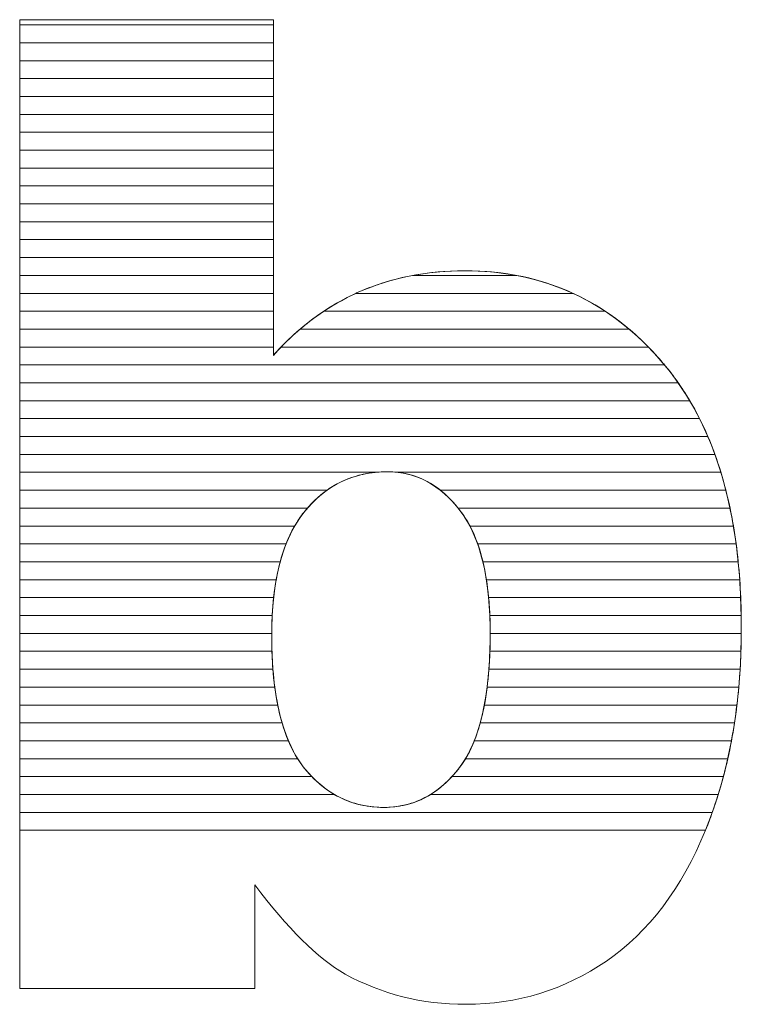
# Model space of a CAD drawing. Units: millimetres. Extents: x 2219 to 5410, y 796 to 8708.
# Drawn here: x 4168 to 4211, y 6229 to 6287 of the extents above; entities that cross this region are included whole.
import ezdxf

# ---------------------------------------------------------------- set-up
doc = ezdxf.new("R2010")
doc.units = ezdxf.units.MM
doc.layers.add('ABAVA - Шлюзы', color=7, linetype='Continuous')

# ---------------------------------------------------------------- blocks, each defined once
blk = doc.blocks.new('Sirio - side')
at = {"layer": 'ABAVA - Шлюзы', "color": 253, "lineweight": 0}
for points, knots in [([(20573.451, -27028.452), (20573.451, -27028.452), (20588.516, -27028.452), (20588.516, -27028.452), (20588.516, -27028.452), (20588.516, -27028.452), (20588.516, -27048.393), (20588.516, -27048.393), (20588.516, -27048.393), (20590.005, -27046.718), (20591.707, -27045.472), (20593.596, -27044.628), (20593.596, -27044.628), (20595.486, -27043.797), (20597.588, -27043.368), (20599.891, -27043.368), (20599.891, -27043.368), (20604.621, -27043.368), (20608.55, -27045.204), (20611.653, -27048.849), (20611.653, -27048.849), (20614.756, -27052.508), (20616.307, -27057.748), (20616.307, -27064.569), (20616.307, -27064.569), (20616.307, -27069.125), (20615.595, -27073.146), (20614.18, -27076.603), (20614.18, -27076.603), (20612.767, -27080.074), (20610.802, -27082.661), (20608.3, -27084.376), (20608.3, -27084.376), (20605.796, -27086.091), (20603.019, -27086.949), (20599.953, -27086.949), (20599.953, -27086.949), (20597.338, -27086.949), (20594.948, -27086.346), (20592.771, -27085.153), (20592.771, -27085.153), (20591.131, -27084.202), (20589.355, -27082.433), (20587.415, -27079.846), (20587.415, -27079.846), (20587.415, -27079.846), (20587.415, -27086.011), (20587.415, -27086.011), (20587.415, -27086.011), (20587.415, -27086.011), (20573.451, -27086.011), (20573.451, -27086.011), (20573.451, -27086.011), (20573.451, -27086.011), (20573.451, -27028.452), (20573.451, -27028.452)], [0, 0, 0, 0, 0.071429, 0.071429, 0.071429, 0.071429, 0.142857, 0.142857, 0.142857, 0.142857, 0.214286, 0.214286, 0.214286, 0.214286, 0.285714, 0.285714, 0.285714, 0.285714, 0.357143, 0.357143, 0.357143, 0.357143, 0.428571, 0.428571, 0.428571, 0.428571, 0.5, 0.5, 0.5, 0.5, 0.571429, 0.571429, 0.571429, 0.571429, 0.642857, 0.642857, 0.642857, 0.642857, 0.714286, 0.714286, 0.714286, 0.714286, 0.785714, 0.785714, 0.785714, 0.785714, 0.857143, 0.857143, 0.857143, 0.857143, 0.928571, 0.928571, 0.928571, 0.928571, 1, 1, 1, 1]), ([(20588.416, -27065.051), (20588.416, -27068.629), (20589.042, -27071.229), (20590.293, -27072.837), (20590.293, -27072.837), (20591.557, -27074.446), (20593.146, -27075.25), (20595.086, -27075.25), (20595.086, -27075.25), (20596.863, -27075.25), (20598.364, -27074.459), (20599.578, -27072.878), (20599.578, -27072.878), (20600.779, -27071.296), (20601.392, -27068.629), (20601.392, -27064.89), (20601.392, -27064.89), (20601.392, -27061.594), (20600.792, -27059.168), (20599.615, -27057.627), (20599.615, -27057.627), (20598.427, -27056.086), (20596.988, -27055.309), (20595.299, -27055.309), (20595.299, -27055.309), (20593.272, -27055.309), (20591.62, -27056.113), (20590.33, -27057.721), (20590.33, -27057.721), (20589.054, -27059.329), (20588.416, -27061.768), (20588.416, -27065.051)], [0, 0, 0, 0, 0.125, 0.125, 0.125, 0.125, 0.25, 0.25, 0.25, 0.25, 0.375, 0.375, 0.375, 0.375, 0.5, 0.5, 0.5, 0.5, 0.625, 0.625, 0.625, 0.625, 0.75, 0.75, 0.75, 0.75, 0.875, 0.875, 0.875, 0.875, 1, 1, 1, 1])]:
    blk.add_open_spline(points, degree=3, knots=knots, dxfattribs=at)
at = {"layer": 'ABAVA - Шлюзы', "color": 7, "lineweight": 0}
for points in [[(20588.516, -27029.824), (20588.516, -27029.824), (20573.451, -27029.824), (20573.451, -27029.824), (20573.451, -27029.824), (20573.451, -27029.824), (20573.451, -27028.452), (20573.451, -27028.452), (20573.451, -27028.452), (20573.451, -27028.452), (20588.516, -27028.452), (20588.516, -27028.452), (20588.516, -27028.452), (20588.516, -27028.452), (20588.516, -27029.824), (20588.516, -27029.824)], [(20588.516, -27028.76), (20588.516, -27028.76), (20573.451, -27028.76), (20573.451, -27028.76), (20573.451, -27028.76), (20573.451, -27028.76), (20573.451, -27028.452), (20573.451, -27028.452), (20573.451, -27028.452), (20573.451, -27028.452), (20588.516, -27028.452), (20588.516, -27028.452), (20588.516, -27028.452), (20588.516, -27028.452), (20588.516, -27028.76), (20588.516, -27028.76)], [(20588.516, -27030.887), (20588.516, -27030.887), (20573.451, -27030.887), (20573.451, -27030.887), (20573.451, -27030.887), (20573.451, -27030.887), (20573.451, -27028.76), (20573.451, -27028.76), (20573.451, -27028.76), (20573.451, -27028.76), (20588.516, -27028.76), (20588.516, -27028.76), (20588.516, -27028.76), (20588.516, -27028.76), (20588.516, -27030.887), (20588.516, -27030.887)], [(20588.516, -27031.95), (20588.516, -27031.95), (20573.451, -27031.95), (20573.451, -27031.95), (20573.451, -27031.95), (20573.451, -27031.95), (20573.451, -27029.824), (20573.451, -27029.824), (20573.451, -27029.824), (20573.451, -27029.824), (20588.516, -27029.824), (20588.516, -27029.824), (20588.516, -27029.824), (20588.516, -27029.824), (20588.516, -27031.95), (20588.516, -27031.95)]]:
    blk.add_open_spline(points, degree=3, knots=[0, 0, 0, 0, 0.25, 0.25, 0.25, 0.25, 0.5, 0.5, 0.5, 0.5, 0.75, 0.75, 0.75, 0.75, 1, 1, 1, 1], dxfattribs=at)
at = {"layer": 'ABAVA - Шлюзы', "color": 254, "lineweight": 0}
for points in [[(20588.516, -27033.014), (20588.516, -27033.014), (20573.451, -27033.014), (20573.451, -27033.014), (20573.451, -27033.014), (20573.451, -27033.014), (20573.451, -27030.887), (20573.451, -27030.887), (20573.451, -27030.887), (20573.451, -27030.887), (20588.516, -27030.887), (20588.516, -27030.887), (20588.516, -27030.887), (20588.516, -27030.887), (20588.516, -27033.014), (20588.516, -27033.014)], [(20588.516, -27034.077), (20588.516, -27034.077), (20573.451, -27034.077), (20573.451, -27034.077), (20573.451, -27034.077), (20573.451, -27034.077), (20573.451, -27031.95), (20573.451, -27031.95), (20573.451, -27031.95), (20573.451, -27031.95), (20588.516, -27031.95), (20588.516, -27031.95), (20588.516, -27031.95), (20588.516, -27031.95), (20588.516, -27034.077), (20588.516, -27034.077)], [(20588.516, -27035.14), (20588.516, -27035.14), (20573.451, -27035.14), (20573.451, -27035.14), (20573.451, -27035.14), (20573.451, -27035.14), (20573.451, -27033.014), (20573.451, -27033.014), (20573.451, -27033.014), (20573.451, -27033.014), (20588.516, -27033.014), (20588.516, -27033.014), (20588.516, -27033.014), (20588.516, -27033.014), (20588.516, -27035.14), (20588.516, -27035.14)]]:
    blk.add_open_spline(points, degree=3, knots=[0, 0, 0, 0, 0.25, 0.25, 0.25, 0.25, 0.5, 0.5, 0.5, 0.5, 0.75, 0.75, 0.75, 0.75, 1, 1, 1, 1], dxfattribs=at)
at = {"layer": 'ABAVA - Шлюзы', "color": 51, "lineweight": 0}
blk.add_open_spline([(20588.516, -27036.204), (20588.516, -27036.204), (20573.451, -27036.204), (20573.451, -27036.204), (20573.451, -27036.204), (20573.451, -27036.204), (20573.451, -27034.077), (20573.451, -27034.077), (20573.451, -27034.077), (20573.451, -27034.077), (20588.516, -27034.077), (20588.516, -27034.077), (20588.516, -27034.077), (20588.516, -27034.077), (20588.516, -27036.204), (20588.516, -27036.204)], degree=3, knots=[0, 0, 0, 0, 0.25, 0.25, 0.25, 0.25, 0.5, 0.5, 0.5, 0.5, 0.75, 0.75, 0.75, 0.75, 1, 1, 1, 1], dxfattribs=at)
at = {"layer": 'ABAVA - Шлюзы', "color": 41, "lineweight": 0}
for points, knots in [([(20588.516, -27037.267), (20588.516, -27037.267), (20573.451, -27037.267), (20573.451, -27037.267), (20573.451, -27037.267), (20573.451, -27037.267), (20573.451, -27035.14), (20573.451, -27035.14), (20573.451, -27035.14), (20573.451, -27035.14), (20588.516, -27035.14), (20588.516, -27035.14), (20588.516, -27035.14), (20588.516, -27035.14), (20588.516, -27037.267), (20588.516, -27037.267)], [0, 0, 0, 0, 0.25, 0.25, 0.25, 0.25, 0.5, 0.5, 0.5, 0.5, 0.75, 0.75, 0.75, 0.75, 1, 1, 1, 1]), ([(20588.516, -27038.331), (20588.516, -27038.331), (20573.451, -27038.331), (20573.451, -27038.331), (20573.451, -27038.331), (20573.451, -27038.331), (20573.451, -27036.204), (20573.451, -27036.204), (20573.451, -27036.204), (20573.451, -27036.204), (20588.516, -27036.204), (20588.516, -27036.204), (20588.516, -27036.204), (20588.516, -27036.204), (20588.516, -27038.331), (20588.516, -27038.331)], [0, 0, 0, 0, 0.25, 0.25, 0.25, 0.25, 0.5, 0.5, 0.5, 0.5, 0.75, 0.75, 0.75, 0.75, 1, 1, 1, 1]), ([(20588.516, -27039.394), (20588.516, -27039.394), (20573.451, -27039.394), (20573.451, -27039.394), (20573.451, -27039.394), (20573.451, -27039.394), (20573.451, -27037.267), (20573.451, -27037.267), (20573.451, -27037.267), (20573.451, -27037.267), (20588.516, -27037.267), (20588.516, -27037.267), (20588.516, -27037.267), (20588.516, -27037.267), (20588.516, -27039.394), (20588.516, -27039.394)], [0, 0, 0, 0, 0.25, 0.25, 0.25, 0.25, 0.5, 0.5, 0.5, 0.5, 0.75, 0.75, 0.75, 0.75, 1, 1, 1, 1]), ([(20588.516, -27040.457), (20588.516, -27040.457), (20573.451, -27040.457), (20573.451, -27040.457), (20573.451, -27040.457), (20573.451, -27040.457), (20573.451, -27038.331), (20573.451, -27038.331), (20573.451, -27038.331), (20573.451, -27038.331), (20588.516, -27038.331), (20588.516, -27038.331), (20588.516, -27038.331), (20588.516, -27038.331), (20588.516, -27040.457), (20588.516, -27040.457)], [0, 0, 0, 0, 0.25, 0.25, 0.25, 0.25, 0.5, 0.5, 0.5, 0.5, 0.75, 0.75, 0.75, 0.75, 1, 1, 1, 1]), ([(20588.516, -27041.52), (20588.516, -27041.52), (20573.451, -27041.52), (20573.451, -27041.52), (20573.451, -27041.52), (20573.451, -27041.52), (20573.451, -27039.394), (20573.451, -27039.394), (20573.451, -27039.394), (20573.451, -27039.394), (20588.516, -27039.394), (20588.516, -27039.394), (20588.516, -27039.394), (20588.516, -27039.394), (20588.516, -27041.52), (20588.516, -27041.52)], [0, 0, 0, 0, 0.25, 0.25, 0.25, 0.25, 0.5, 0.5, 0.5, 0.5, 0.75, 0.75, 0.75, 0.75, 1, 1, 1, 1]), ([(20588.516, -27042.583), (20588.516, -27042.583), (20573.451, -27042.583), (20573.451, -27042.583), (20573.451, -27042.583), (20573.451, -27042.583), (20573.451, -27040.457), (20573.451, -27040.457), (20573.451, -27040.457), (20573.451, -27040.457), (20588.516, -27040.457), (20588.516, -27040.457), (20588.516, -27040.457), (20588.516, -27040.457), (20588.516, -27042.583), (20588.516, -27042.583)], [0, 0, 0, 0, 0.25, 0.25, 0.25, 0.25, 0.5, 0.5, 0.5, 0.5, 0.75, 0.75, 0.75, 0.75, 1, 1, 1, 1]), ([(20588.516, -27043.646), (20588.516, -27043.646), (20573.451, -27043.646), (20573.451, -27043.646), (20573.451, -27043.646), (20573.451, -27043.646), (20573.451, -27041.52), (20573.451, -27041.52), (20573.451, -27041.52), (20573.451, -27041.52), (20588.516, -27041.52), (20588.516, -27041.52), (20588.516, -27041.52), (20588.516, -27041.52), (20588.516, -27043.646), (20588.516, -27043.646)], [0, 0, 0, 0, 0.25, 0.25, 0.25, 0.25, 0.5, 0.5, 0.5, 0.5, 0.75, 0.75, 0.75, 0.75, 1, 1, 1, 1]), ([(20588.516, -27044.71), (20588.516, -27044.71), (20573.451, -27044.71), (20573.451, -27044.71), (20573.451, -27044.71), (20573.451, -27044.71), (20573.451, -27042.583), (20573.451, -27042.583), (20573.451, -27042.583), (20573.451, -27042.583), (20588.516, -27042.583), (20588.516, -27042.583), (20588.516, -27042.583), (20588.516, -27042.583), (20588.516, -27044.71), (20588.516, -27044.71)], [0, 0, 0, 0, 0.25, 0.25, 0.25, 0.25, 0.5, 0.5, 0.5, 0.5, 0.75, 0.75, 0.75, 0.75, 1, 1, 1, 1]), ([(20588.516, -27045.773), (20588.516, -27045.773), (20573.451, -27045.773), (20573.451, -27045.773), (20573.451, -27045.773), (20573.451, -27045.773), (20573.451, -27043.646), (20573.451, -27043.646), (20573.451, -27043.646), (20573.451, -27043.646), (20588.516, -27043.646), (20588.516, -27043.646), (20588.516, -27043.646), (20588.516, -27043.646), (20588.516, -27045.773), (20588.516, -27045.773)], [0, 0, 0, 0, 0.25, 0.25, 0.25, 0.25, 0.5, 0.5, 0.5, 0.5, 0.75, 0.75, 0.75, 0.75, 1, 1, 1, 1]), ([(20608.23, -27045.773), (20608.23, -27045.773), (20591.514, -27045.773), (20591.514, -27045.773), (20591.514, -27045.773), (20592.18, -27045.331), (20592.873, -27044.951), (20593.596, -27044.628), (20593.596, -27044.628), (20594.6, -27044.187), (20595.666, -27043.857), (20596.788, -27043.646), (20596.788, -27043.646), (20596.788, -27043.646), (20602.972, -27043.646), (20602.972, -27043.646), (20602.972, -27043.646), (20604.88, -27044.007), (20606.632, -27044.717), (20608.23, -27045.773)], [0, 0, 0, 0, 0.2, 0.2, 0.2, 0.2, 0.4, 0.4, 0.4, 0.4, 0.6, 0.6, 0.6, 0.6, 0.8, 0.8, 0.8, 0.8, 1, 1, 1, 1]), ([(20606.317, -27044.71), (20606.317, -27044.71), (20593.415, -27044.71), (20593.415, -27044.71), (20593.415, -27044.71), (20593.476, -27044.682), (20593.535, -27044.655), (20593.596, -27044.628), (20593.596, -27044.628), (20595.486, -27043.797), (20597.588, -27043.368), (20599.891, -27043.368), (20599.891, -27043.368), (20602.229, -27043.368), (20604.373, -27043.816), (20606.317, -27044.71)], [0, 0, 0, 0, 0.25, 0.25, 0.25, 0.25, 0.5, 0.5, 0.5, 0.5, 0.75, 0.75, 0.75, 0.75, 1, 1, 1, 1]), ([(20602.972, -27043.646), (20602.972, -27043.646), (20596.788, -27043.646), (20596.788, -27043.646), (20596.788, -27043.646), (20597.778, -27043.46), (20598.811, -27043.368), (20599.891, -27043.368), (20599.891, -27043.368), (20600.958, -27043.368), (20601.987, -27043.459), (20602.972, -27043.646)], [0, 0, 0, 0, 0.333333, 0.333333, 0.333333, 0.333333, 0.666667, 0.666667, 0.666667, 0.666667, 1, 1, 1, 1]), ([(20588.516, -27046.836), (20588.516, -27046.836), (20573.451, -27046.836), (20573.451, -27046.836), (20573.451, -27046.836), (20573.451, -27046.836), (20573.451, -27044.71), (20573.451, -27044.71), (20573.451, -27044.71), (20573.451, -27044.71), (20588.516, -27044.71), (20588.516, -27044.71), (20588.516, -27044.71), (20588.516, -27044.71), (20588.516, -27046.836), (20588.516, -27046.836)], [0, 0, 0, 0, 0.25, 0.25, 0.25, 0.25, 0.5, 0.5, 0.5, 0.5, 0.75, 0.75, 0.75, 0.75, 1, 1, 1, 1]), ([(20609.648, -27046.836), (20609.648, -27046.836), (20590.104, -27046.836), (20590.104, -27046.836), (20590.104, -27046.836), (20591.13, -27045.963), (20592.234, -27045.257), (20593.415, -27044.71), (20593.415, -27044.71), (20593.415, -27044.71), (20606.317, -27044.71), (20606.317, -27044.71), (20606.317, -27044.71), (20607.501, -27045.254), (20608.613, -27045.962), (20609.648, -27046.836)], [0, 0, 0, 0, 0.25, 0.25, 0.25, 0.25, 0.5, 0.5, 0.5, 0.5, 0.75, 0.75, 0.75, 0.75, 1, 1, 1, 1]), ([(20588.516, -27047.9), (20588.516, -27047.9), (20573.451, -27047.9), (20573.451, -27047.9), (20573.451, -27047.9), (20573.451, -27047.9), (20573.451, -27045.773), (20573.451, -27045.773), (20573.451, -27045.773), (20573.451, -27045.773), (20588.516, -27045.773), (20588.516, -27045.773), (20588.516, -27045.773), (20588.516, -27045.773), (20588.516, -27047.9), (20588.516, -27047.9)], [0, 0, 0, 0, 0.25, 0.25, 0.25, 0.25, 0.5, 0.5, 0.5, 0.5, 0.75, 0.75, 0.75, 0.75, 1, 1, 1, 1]), ([(20610.792, -27047.9), (20610.792, -27047.9), (20588.973, -27047.9), (20588.973, -27047.9), (20588.973, -27047.9), (20589.765, -27047.078), (20590.614, -27046.371), (20591.514, -27045.773), (20591.514, -27045.773), (20591.514, -27045.773), (20608.23, -27045.773), (20608.23, -27045.773), (20608.23, -27045.773), (20609.135, -27046.37), (20609.988, -27047.08), (20610.792, -27047.9)], [0, 0, 0, 0, 0.25, 0.25, 0.25, 0.25, 0.5, 0.5, 0.5, 0.5, 0.75, 0.75, 0.75, 0.75, 1, 1, 1, 1]), ([(20611.75, -27048.963), (20611.75, -27048.963), (20573.451, -27048.963), (20573.451, -27048.963), (20573.451, -27048.963), (20573.451, -27048.963), (20573.451, -27046.836), (20573.451, -27046.836), (20573.451, -27046.836), (20573.451, -27046.836), (20588.516, -27046.836), (20588.516, -27046.836), (20588.516, -27046.836), (20588.516, -27046.836), (20588.516, -27048.393), (20588.516, -27048.393), (20588.516, -27048.393), (20589.02, -27047.826), (20589.552, -27047.305), (20590.104, -27046.836), (20590.104, -27046.836), (20590.104, -27046.836), (20609.648, -27046.836), (20609.648, -27046.836), (20609.648, -27046.836), (20610.352, -27047.43), (20611.018, -27048.103), (20611.653, -27048.849), (20611.653, -27048.849), (20611.685, -27048.887), (20611.718, -27048.924), (20611.75, -27048.963)], [0, 0, 0, 0, 0.125, 0.125, 0.125, 0.125, 0.25, 0.25, 0.25, 0.25, 0.375, 0.375, 0.375, 0.375, 0.5, 0.5, 0.5, 0.5, 0.625, 0.625, 0.625, 0.625, 0.75, 0.75, 0.75, 0.75, 0.875, 0.875, 0.875, 0.875, 1, 1, 1, 1]), ([(20612.563, -27050.026), (20612.563, -27050.026), (20573.451, -27050.026), (20573.451, -27050.026), (20573.451, -27050.026), (20573.451, -27050.026), (20573.451, -27047.9), (20573.451, -27047.9), (20573.451, -27047.9), (20573.451, -27047.9), (20588.516, -27047.9), (20588.516, -27047.9), (20588.516, -27047.9), (20588.516, -27047.9), (20588.516, -27048.393), (20588.516, -27048.393), (20588.516, -27048.393), (20588.665, -27048.225), (20588.82, -27048.06), (20588.973, -27047.9), (20588.973, -27047.9), (20588.973, -27047.9), (20610.792, -27047.9), (20610.792, -27047.9), (20610.792, -27047.9), (20611.087, -27048.201), (20611.372, -27048.519), (20611.653, -27048.849), (20611.653, -27048.849), (20611.972, -27049.226), (20612.276, -27049.616), (20612.563, -27050.026)], [0, 0, 0, 0, 0.125, 0.125, 0.125, 0.125, 0.25, 0.25, 0.25, 0.25, 0.375, 0.375, 0.375, 0.375, 0.5, 0.5, 0.5, 0.5, 0.625, 0.625, 0.625, 0.625, 0.75, 0.75, 0.75, 0.75, 0.875, 0.875, 0.875, 0.875, 1, 1, 1, 1]), ([(20613.248, -27051.09), (20613.248, -27051.09), (20573.451, -27051.09), (20573.451, -27051.09), (20573.451, -27051.09), (20573.451, -27051.09), (20573.451, -27048.963), (20573.451, -27048.963), (20573.451, -27048.963), (20573.451, -27048.963), (20611.75, -27048.963), (20611.75, -27048.963), (20611.75, -27048.963), (20612.299, -27049.621), (20612.799, -27050.33), (20613.248, -27051.09)], [0, 0, 0, 0, 0.25, 0.25, 0.25, 0.25, 0.5, 0.5, 0.5, 0.5, 0.75, 0.75, 0.75, 0.75, 1, 1, 1, 1]), ([(20613.827, -27052.153), (20613.827, -27052.153), (20573.451, -27052.153), (20573.451, -27052.153), (20573.451, -27052.153), (20573.451, -27052.153), (20573.451, -27050.026), (20573.451, -27050.026), (20573.451, -27050.026), (20573.451, -27050.026), (20612.563, -27050.026), (20612.563, -27050.026), (20612.563, -27050.026), (20613.028, -27050.69), (20613.449, -27051.4), (20613.827, -27052.153)], [0, 0, 0, 0, 0.25, 0.25, 0.25, 0.25, 0.5, 0.5, 0.5, 0.5, 0.75, 0.75, 0.75, 0.75, 1, 1, 1, 1]), ([(20614.322, -27053.217), (20614.322, -27053.217), (20573.451, -27053.217), (20573.451, -27053.217), (20573.451, -27053.217), (20573.451, -27053.217), (20573.451, -27051.09), (20573.451, -27051.09), (20573.451, -27051.09), (20573.451, -27051.09), (20613.248, -27051.09), (20613.248, -27051.09), (20613.248, -27051.09), (20613.645, -27051.76), (20614.002, -27052.468), (20614.322, -27053.217)], [0, 0, 0, 0, 0.25, 0.25, 0.25, 0.25, 0.5, 0.5, 0.5, 0.5, 0.75, 0.75, 0.75, 0.75, 1, 1, 1, 1]), ([(20614.739, -27054.28), (20614.739, -27054.28), (20573.451, -27054.28), (20573.451, -27054.28), (20573.451, -27054.28), (20573.451, -27054.28), (20573.451, -27052.153), (20573.451, -27052.153), (20573.451, -27052.153), (20573.451, -27052.153), (20613.827, -27052.153), (20613.827, -27052.153), (20613.827, -27052.153), (20614.166, -27052.826), (20614.47, -27053.536), (20614.739, -27054.28)], [0, 0, 0, 0, 0.25, 0.25, 0.25, 0.25, 0.5, 0.5, 0.5, 0.5, 0.75, 0.75, 0.75, 0.75, 1, 1, 1, 1]), ([(20615.092, -27055.343), (20615.092, -27055.343), (20595.906, -27055.343), (20595.906, -27055.343), (20595.906, -27055.343), (20595.708, -27055.32), (20595.504, -27055.309), (20595.299, -27055.309), (20595.299, -27055.309), (20595.055, -27055.309), (20594.819, -27055.32), (20594.586, -27055.343), (20594.586, -27055.343), (20594.586, -27055.343), (20573.451, -27055.343), (20573.451, -27055.343), (20573.451, -27055.343), (20573.451, -27055.343), (20573.451, -27053.217), (20573.451, -27053.217), (20573.451, -27053.217), (20573.451, -27053.217), (20614.322, -27053.217), (20614.322, -27053.217), (20614.322, -27053.217), (20614.611, -27053.893), (20614.866, -27054.603), (20615.092, -27055.343)], [0, 0, 0, 0, 0.142857, 0.142857, 0.142857, 0.142857, 0.285714, 0.285714, 0.285714, 0.285714, 0.428571, 0.428571, 0.428571, 0.428571, 0.571429, 0.571429, 0.571429, 0.571429, 0.714286, 0.714286, 0.714286, 0.714286, 0.857143, 0.857143, 0.857143, 0.857143, 1, 1, 1, 1]), ([(20615.389, -27056.407), (20615.389, -27056.407), (20598.434, -27056.407), (20598.434, -27056.407), (20598.434, -27056.407), (20597.508, -27055.674), (20596.462, -27055.309), (20595.299, -27055.309), (20595.299, -27055.309), (20593.93, -27055.309), (20592.735, -27055.674), (20591.704, -27056.407), (20591.704, -27056.407), (20591.704, -27056.407), (20573.451, -27056.407), (20573.451, -27056.407), (20573.451, -27056.407), (20573.451, -27056.407), (20573.451, -27054.28), (20573.451, -27054.28), (20573.451, -27054.28), (20573.451, -27054.28), (20614.739, -27054.28), (20614.739, -27054.28), (20614.739, -27054.28), (20614.985, -27054.96), (20615.201, -27055.669), (20615.389, -27056.407)], [0, 0, 0, 0, 0.142857, 0.142857, 0.142857, 0.142857, 0.285714, 0.285714, 0.285714, 0.285714, 0.428571, 0.428571, 0.428571, 0.428571, 0.571429, 0.571429, 0.571429, 0.571429, 0.714286, 0.714286, 0.714286, 0.714286, 0.857143, 0.857143, 0.857143, 0.857143, 1, 1, 1, 1]), ([(20590.542, -27057.47), (20590.542, -27057.47), (20573.451, -27057.47), (20573.451, -27057.47), (20573.451, -27057.47), (20573.451, -27057.47), (20573.451, -27055.343), (20573.451, -27055.343), (20573.451, -27055.343), (20573.451, -27055.343), (20594.586, -27055.343), (20594.586, -27055.343), (20594.586, -27055.343), (20592.986, -27055.503), (20591.64, -27056.212), (20590.542, -27057.47)], [0, 0, 0, 0, 0.25, 0.25, 0.25, 0.25, 0.5, 0.5, 0.5, 0.5, 0.75, 0.75, 0.75, 0.75, 1, 1, 1, 1]), ([(20615.636, -27057.47), (20615.636, -27057.47), (20599.493, -27057.47), (20599.493, -27057.47), (20599.493, -27057.47), (20598.475, -27056.213), (20597.28, -27055.502), (20595.906, -27055.343), (20595.906, -27055.343), (20595.906, -27055.343), (20615.092, -27055.343), (20615.092, -27055.343), (20615.092, -27055.343), (20615.3, -27056.025), (20615.481, -27056.734), (20615.636, -27057.47)], [0, 0, 0, 0, 0.25, 0.25, 0.25, 0.25, 0.5, 0.5, 0.5, 0.5, 0.75, 0.75, 0.75, 0.75, 1, 1, 1, 1]), ([(20589.781, -27058.533), (20589.781, -27058.533), (20573.451, -27058.533), (20573.451, -27058.533), (20573.451, -27058.533), (20573.451, -27058.533), (20573.451, -27056.407), (20573.451, -27056.407), (20573.451, -27056.407), (20573.451, -27056.407), (20591.704, -27056.407), (20591.704, -27056.407), (20591.704, -27056.407), (20591.208, -27056.759), (20590.749, -27057.199), (20590.33, -27057.721), (20590.33, -27057.721), (20590.131, -27057.972), (20589.949, -27058.241), (20589.781, -27058.533)], [0, 0, 0, 0, 0.2, 0.2, 0.2, 0.2, 0.4, 0.4, 0.4, 0.4, 0.6, 0.6, 0.6, 0.6, 0.8, 0.8, 0.8, 0.8, 1, 1, 1, 1]), ([(20615.839, -27058.533), (20615.839, -27058.533), (20600.19, -27058.533), (20600.19, -27058.533), (20600.19, -27058.533), (20600.017, -27058.203), (20599.825, -27057.902), (20599.615, -27057.627), (20599.615, -27057.627), (20599.245, -27057.147), (20598.852, -27056.738), (20598.434, -27056.407), (20598.434, -27056.407), (20598.434, -27056.407), (20615.389, -27056.407), (20615.389, -27056.407), (20615.389, -27056.407), (20615.564, -27057.091), (20615.714, -27057.799), (20615.839, -27058.533)], [0, 0, 0, 0, 0.2, 0.2, 0.2, 0.2, 0.4, 0.4, 0.4, 0.4, 0.6, 0.6, 0.6, 0.6, 0.8, 0.8, 0.8, 0.8, 1, 1, 1, 1]), ([(20589.273, -27059.597), (20589.273, -27059.597), (20573.451, -27059.597), (20573.451, -27059.597), (20573.451, -27059.597), (20573.451, -27059.597), (20573.451, -27057.47), (20573.451, -27057.47), (20573.451, -27057.47), (20573.451, -27057.47), (20590.542, -27057.47), (20590.542, -27057.47), (20590.542, -27057.47), (20590.471, -27057.551), (20590.399, -27057.635), (20590.33, -27057.721), (20590.33, -27057.721), (20589.906, -27058.255), (20589.557, -27058.878), (20589.273, -27059.597)], [0, 0, 0, 0, 0.2, 0.2, 0.2, 0.2, 0.4, 0.4, 0.4, 0.4, 0.6, 0.6, 0.6, 0.6, 0.8, 0.8, 0.8, 0.8, 1, 1, 1, 1]), ([(20615.999, -27059.597), (20615.999, -27059.597), (20600.651, -27059.597), (20600.651, -27059.597), (20600.651, -27059.597), (20600.38, -27058.828), (20600.032, -27058.173), (20599.615, -27057.627), (20599.615, -27057.627), (20599.574, -27057.574), (20599.535, -27057.521), (20599.493, -27057.47), (20599.493, -27057.47), (20599.493, -27057.47), (20615.636, -27057.47), (20615.636, -27057.47), (20615.636, -27057.47), (20615.78, -27058.156), (20615.901, -27058.864), (20615.999, -27059.597)], [0, 0, 0, 0, 0.2, 0.2, 0.2, 0.2, 0.4, 0.4, 0.4, 0.4, 0.6, 0.6, 0.6, 0.6, 0.8, 0.8, 0.8, 0.8, 1, 1, 1, 1]), ([(20588.922, -27060.66), (20588.922, -27060.66), (20573.451, -27060.66), (20573.451, -27060.66), (20573.451, -27060.66), (20573.451, -27060.66), (20573.451, -27058.533), (20573.451, -27058.533), (20573.451, -27058.533), (20573.451, -27058.533), (20589.781, -27058.533), (20589.781, -27058.533), (20589.781, -27058.533), (20589.426, -27059.15), (20589.139, -27059.86), (20588.922, -27060.66)], [0, 0, 0, 0, 0.25, 0.25, 0.25, 0.25, 0.5, 0.5, 0.5, 0.5, 0.75, 0.75, 0.75, 0.75, 1, 1, 1, 1]), ([(20616.123, -27060.66), (20616.123, -27060.66), (20600.96, -27060.66), (20600.96, -27060.66), (20600.96, -27060.66), (20600.767, -27059.856), (20600.51, -27059.145), (20600.19, -27058.533), (20600.19, -27058.533), (20600.19, -27058.533), (20615.839, -27058.533), (20615.839, -27058.533), (20615.839, -27058.533), (20615.955, -27059.22), (20616.05, -27059.929), (20616.123, -27060.66)], [0, 0, 0, 0, 0.25, 0.25, 0.25, 0.25, 0.5, 0.5, 0.5, 0.5, 0.75, 0.75, 0.75, 0.75, 1, 1, 1, 1]), ([(20588.684, -27061.723), (20588.684, -27061.723), (20573.451, -27061.723), (20573.451, -27061.723), (20573.451, -27061.723), (20573.451, -27061.723), (20573.451, -27059.597), (20573.451, -27059.597), (20573.451, -27059.597), (20573.451, -27059.597), (20589.273, -27059.597), (20589.273, -27059.597), (20589.273, -27059.597), (20589.023, -27060.233), (20588.824, -27060.942), (20588.684, -27061.723)], [0, 0, 0, 0, 0.25, 0.25, 0.25, 0.25, 0.5, 0.5, 0.5, 0.5, 0.75, 0.75, 0.75, 0.75, 1, 1, 1, 1]), ([(20616.213, -27061.723), (20616.213, -27061.723), (20601.17, -27061.723), (20601.17, -27061.723), (20601.17, -27061.723), (20601.047, -27060.939), (20600.875, -27060.23), (20600.651, -27059.597), (20600.651, -27059.597), (20600.651, -27059.597), (20615.999, -27059.597), (20615.999, -27059.597), (20615.999, -27059.597), (20616.091, -27060.285), (20616.162, -27060.993), (20616.213, -27061.723)], [0, 0, 0, 0, 0.25, 0.25, 0.25, 0.25, 0.5, 0.5, 0.5, 0.5, 0.75, 0.75, 0.75, 0.75, 1, 1, 1, 1])]:
    blk.add_open_spline(points, degree=3, knots=knots, dxfattribs=at)
at = {"layer": 'ABAVA - Шлюзы', "color": 53, "lineweight": 0}
for points, knots in [([(20588.532, -27062.787), (20588.532, -27062.787), (20573.451, -27062.787), (20573.451, -27062.787), (20573.451, -27062.787), (20573.451, -27062.787), (20573.451, -27060.66), (20573.451, -27060.66), (20573.451, -27060.66), (20573.451, -27060.66), (20588.922, -27060.66), (20588.922, -27060.66), (20588.922, -27060.66), (20588.746, -27061.309), (20588.616, -27062.017), (20588.532, -27062.787)], [0, 0, 0, 0, 0.25, 0.25, 0.25, 0.25, 0.5, 0.5, 0.5, 0.5, 0.75, 0.75, 0.75, 0.75, 1, 1, 1, 1]), ([(20616.271, -27062.787), (20616.271, -27062.787), (20601.302, -27062.787), (20601.302, -27062.787), (20601.302, -27062.787), (20601.23, -27062.016), (20601.115, -27061.307), (20600.96, -27060.66), (20600.96, -27060.66), (20600.96, -27060.66), (20616.123, -27060.66), (20616.123, -27060.66), (20616.123, -27060.66), (20616.192, -27061.349), (20616.24, -27062.059), (20616.271, -27062.787)], [0, 0, 0, 0, 0.25, 0.25, 0.25, 0.25, 0.5, 0.5, 0.5, 0.5, 0.75, 0.75, 0.75, 0.75, 1, 1, 1, 1]), ([(20588.446, -27063.85), (20588.446, -27063.85), (20573.451, -27063.85), (20573.451, -27063.85), (20573.451, -27063.85), (20573.451, -27063.85), (20573.451, -27061.723), (20573.451, -27061.723), (20573.451, -27061.723), (20573.451, -27061.723), (20588.684, -27061.723), (20588.684, -27061.723), (20588.684, -27061.723), (20588.566, -27062.38), (20588.486, -27063.09), (20588.446, -27063.85)], [0, 0, 0, 0, 0.25, 0.25, 0.25, 0.25, 0.5, 0.5, 0.5, 0.5, 0.75, 0.75, 0.75, 0.75, 1, 1, 1, 1]), ([(20616.302, -27063.85), (20616.302, -27063.85), (20601.372, -27063.85), (20601.372, -27063.85), (20601.372, -27063.85), (20601.34, -27063.089), (20601.273, -27062.38), (20601.17, -27061.723), (20601.17, -27061.723), (20601.17, -27061.723), (20616.213, -27061.723), (20616.213, -27061.723), (20616.213, -27061.723), (20616.261, -27062.413), (20616.29, -27063.123), (20616.302, -27063.85)], [0, 0, 0, 0, 0.25, 0.25, 0.25, 0.25, 0.5, 0.5, 0.5, 0.5, 0.75, 0.75, 0.75, 0.75, 1, 1, 1, 1]), ([(20588.418, -27064.914), (20588.418, -27064.914), (20573.451, -27064.914), (20573.451, -27064.914), (20573.451, -27064.914), (20573.451, -27064.914), (20573.451, -27062.787), (20573.451, -27062.787), (20573.451, -27062.787), (20573.451, -27062.787), (20588.532, -27062.787), (20588.532, -27062.787), (20588.532, -27062.787), (20588.459, -27063.451), (20588.422, -27064.16), (20588.418, -27064.914)], [0, 0, 0, 0, 0.25, 0.25, 0.25, 0.25, 0.5, 0.5, 0.5, 0.5, 0.75, 0.75, 0.75, 0.75, 1, 1, 1, 1]), ([(20616.306, -27064.914), (20616.306, -27064.914), (20601.392, -27064.914), (20601.392, -27064.914), (20601.392, -27064.914), (20601.392, -27064.906), (20601.392, -27064.898), (20601.392, -27064.89), (20601.392, -27064.89), (20601.392, -27064.145), (20601.363, -27063.443), (20601.302, -27062.787), (20601.302, -27062.787), (20601.302, -27062.787), (20616.271, -27062.787), (20616.271, -27062.787), (20616.271, -27062.787), (20616.296, -27063.368), (20616.307, -27063.963), (20616.307, -27064.569), (20616.307, -27064.569), (20616.307, -27064.685), (20616.307, -27064.799), (20616.306, -27064.914)], [0, 0, 0, 0, 0.166667, 0.166667, 0.166667, 0.166667, 0.333333, 0.333333, 0.333333, 0.333333, 0.5, 0.5, 0.5, 0.5, 0.666667, 0.666667, 0.666667, 0.666667, 0.833333, 0.833333, 0.833333, 0.833333, 1, 1, 1, 1]), ([(20588.433, -27065.977), (20588.433, -27065.977), (20573.451, -27065.977), (20573.451, -27065.977), (20573.451, -27065.977), (20573.451, -27065.977), (20573.451, -27063.85), (20573.451, -27063.85), (20573.451, -27063.85), (20573.451, -27063.85), (20588.446, -27063.85), (20588.446, -27063.85), (20588.446, -27063.85), (20588.426, -27064.237), (20588.416, -27064.638), (20588.416, -27065.051), (20588.416, -27065.051), (20588.416, -27065.368), (20588.423, -27065.675), (20588.433, -27065.977)], [0, 0, 0, 0, 0.2, 0.2, 0.2, 0.2, 0.4, 0.4, 0.4, 0.4, 0.6, 0.6, 0.6, 0.6, 0.8, 0.8, 0.8, 0.8, 1, 1, 1, 1]), ([(20616.285, -27065.977), (20616.285, -27065.977), (20601.376, -27065.977), (20601.376, -27065.977), (20601.376, -27065.977), (20601.388, -27065.624), (20601.392, -27065.264), (20601.392, -27064.89), (20601.392, -27064.89), (20601.392, -27064.534), (20601.386, -27064.186), (20601.372, -27063.85), (20601.372, -27063.85), (20601.372, -27063.85), (20616.302, -27063.85), (20616.302, -27063.85), (20616.302, -27063.85), (20616.306, -27064.087), (20616.307, -27064.328), (20616.307, -27064.569), (20616.307, -27064.569), (20616.307, -27065.045), (20616.3, -27065.512), (20616.285, -27065.977)], [0, 0, 0, 0, 0.166667, 0.166667, 0.166667, 0.166667, 0.333333, 0.333333, 0.333333, 0.333333, 0.5, 0.5, 0.5, 0.5, 0.666667, 0.666667, 0.666667, 0.666667, 0.833333, 0.833333, 0.833333, 0.833333, 1, 1, 1, 1])]:
    blk.add_open_spline(points, degree=3, knots=knots, dxfattribs=at)
at = {"layer": 'ABAVA - Шлюзы', "color": 40, "lineweight": 0}
for points, knots in [([(20588.491, -27067.04), (20588.491, -27067.04), (20573.451, -27067.04), (20573.451, -27067.04), (20573.451, -27067.04), (20573.451, -27067.04), (20573.451, -27064.914), (20573.451, -27064.914), (20573.451, -27064.914), (20573.451, -27064.914), (20588.418, -27064.914), (20588.418, -27064.914), (20588.418, -27064.914), (20588.418, -27064.959), (20588.416, -27065.005), (20588.416, -27065.051), (20588.416, -27065.051), (20588.416, -27065.752), (20588.443, -27066.413), (20588.491, -27067.04)], [0, 0, 0, 0, 0.2, 0.2, 0.2, 0.2, 0.4, 0.4, 0.4, 0.4, 0.6, 0.6, 0.6, 0.6, 0.8, 0.8, 0.8, 0.8, 1, 1, 1, 1]), ([(20616.236, -27067.04), (20616.236, -27067.04), (20601.317, -27067.04), (20601.317, -27067.04), (20601.317, -27067.04), (20601.366, -27066.373), (20601.391, -27065.668), (20601.392, -27064.914), (20601.392, -27064.914), (20601.392, -27064.914), (20616.306, -27064.914), (20616.306, -27064.914), (20616.306, -27064.914), (20616.3, -27065.636), (20616.278, -27066.345), (20616.236, -27067.04)], [0, 0, 0, 0, 0.25, 0.25, 0.25, 0.25, 0.5, 0.5, 0.5, 0.5, 0.75, 0.75, 0.75, 0.75, 1, 1, 1, 1]), ([(20588.6, -27068.104), (20588.6, -27068.104), (20573.451, -27068.104), (20573.451, -27068.104), (20573.451, -27068.104), (20573.451, -27068.104), (20573.451, -27065.977), (20573.451, -27065.977), (20573.451, -27065.977), (20573.451, -27065.977), (20588.433, -27065.977), (20588.433, -27065.977), (20588.433, -27065.977), (20588.459, -27066.733), (20588.513, -27067.443), (20588.6, -27068.104)], [0, 0, 0, 0, 0.25, 0.25, 0.25, 0.25, 0.5, 0.5, 0.5, 0.5, 0.75, 0.75, 0.75, 0.75, 1, 1, 1, 1]), ([(20616.156, -27068.104), (20616.156, -27068.104), (20601.212, -27068.104), (20601.212, -27068.104), (20601.212, -27068.104), (20601.295, -27067.445), (20601.35, -27066.735), (20601.376, -27065.977), (20601.376, -27065.977), (20601.376, -27065.977), (20616.285, -27065.977), (20616.285, -27065.977), (20616.285, -27065.977), (20616.261, -27066.699), (20616.218, -27067.409), (20616.156, -27068.104)], [0, 0, 0, 0, 0.25, 0.25, 0.25, 0.25, 0.5, 0.5, 0.5, 0.5, 0.75, 0.75, 0.75, 0.75, 1, 1, 1, 1]), ([(20588.774, -27069.167), (20588.774, -27069.167), (20573.451, -27069.167), (20573.451, -27069.167), (20573.451, -27069.167), (20573.451, -27069.167), (20573.451, -27067.04), (20573.451, -27067.04), (20573.451, -27067.04), (20573.451, -27067.04), (20588.491, -27067.04), (20588.491, -27067.04), (20588.491, -27067.04), (20588.55, -27067.805), (20588.644, -27068.514), (20588.774, -27069.167)], [0, 0, 0, 0, 0.25, 0.25, 0.25, 0.25, 0.5, 0.5, 0.5, 0.5, 0.75, 0.75, 0.75, 0.75, 1, 1, 1, 1]), ([(20616.047, -27069.167), (20616.047, -27069.167), (20601.046, -27069.167), (20601.046, -27069.167), (20601.046, -27069.167), (20601.169, -27068.517), (20601.26, -27067.805), (20601.317, -27067.04), (20601.317, -27067.04), (20601.317, -27067.04), (20616.236, -27067.04), (20616.236, -27067.04), (20616.236, -27067.04), (20616.192, -27067.763), (20616.13, -27068.473), (20616.047, -27069.167)], [0, 0, 0, 0, 0.25, 0.25, 0.25, 0.25, 0.5, 0.5, 0.5, 0.5, 0.75, 0.75, 0.75, 0.75, 1, 1, 1, 1]), ([(20589.035, -27070.23), (20589.035, -27070.23), (20573.451, -27070.23), (20573.451, -27070.23), (20573.451, -27070.23), (20573.451, -27070.23), (20573.451, -27068.104), (20573.451, -27068.104), (20573.451, -27068.104), (20573.451, -27068.104), (20588.6, -27068.104), (20588.6, -27068.104), (20588.6, -27068.104), (20588.703, -27068.88), (20588.847, -27069.588), (20589.035, -27070.23)], [0, 0, 0, 0, 0.25, 0.25, 0.25, 0.25, 0.5, 0.5, 0.5, 0.5, 0.75, 0.75, 0.75, 0.75, 1, 1, 1, 1]), ([(20615.902, -27070.23), (20615.902, -27070.23), (20600.803, -27070.23), (20600.803, -27070.23), (20600.803, -27070.23), (20600.978, -27069.591), (20601.115, -27068.882), (20601.212, -27068.104), (20601.212, -27068.104), (20601.212, -27068.104), (20616.156, -27068.104), (20616.156, -27068.104), (20616.156, -27068.104), (20616.092, -27068.828), (20616.007, -27069.537), (20615.902, -27070.23)], [0, 0, 0, 0, 0.25, 0.25, 0.25, 0.25, 0.5, 0.5, 0.5, 0.5, 0.75, 0.75, 0.75, 0.75, 1, 1, 1, 1]), ([(20589.41, -27071.294), (20589.41, -27071.294), (20573.451, -27071.294), (20573.451, -27071.294), (20573.451, -27071.294), (20573.451, -27071.294), (20573.451, -27069.167), (20573.451, -27069.167), (20573.451, -27069.167), (20573.451, -27069.167), (20588.774, -27069.167), (20588.774, -27069.167), (20588.774, -27069.167), (20588.933, -27069.96), (20589.145, -27070.668), (20589.41, -27071.294)], [0, 0, 0, 0, 0.25, 0.25, 0.25, 0.25, 0.5, 0.5, 0.5, 0.5, 0.75, 0.75, 0.75, 0.75, 1, 1, 1, 1]), ([(20615.722, -27071.294), (20615.722, -27071.294), (20600.45, -27071.294), (20600.45, -27071.294), (20600.45, -27071.294), (20600.697, -27070.672), (20600.896, -27069.963), (20601.046, -27069.167), (20601.046, -27069.167), (20601.046, -27069.167), (20616.047, -27069.167), (20616.047, -27069.167), (20616.047, -27069.167), (20615.96, -27069.893), (20615.851, -27070.601), (20615.722, -27071.294)], [0, 0, 0, 0, 0.25, 0.25, 0.25, 0.25, 0.5, 0.5, 0.5, 0.5, 0.75, 0.75, 0.75, 0.75, 1, 1, 1, 1]), ([(20589.959, -27072.357), (20589.959, -27072.357), (20573.451, -27072.357), (20573.451, -27072.357), (20573.451, -27072.357), (20573.451, -27072.357), (20573.451, -27070.23), (20573.451, -27070.23), (20573.451, -27070.23), (20573.451, -27070.23), (20589.035, -27070.23), (20589.035, -27070.23), (20589.035, -27070.23), (20589.274, -27071.048), (20589.581, -27071.759), (20589.959, -27072.357)], [0, 0, 0, 0, 0.25, 0.25, 0.25, 0.25, 0.5, 0.5, 0.5, 0.5, 0.75, 0.75, 0.75, 0.75, 1, 1, 1, 1]), ([(20615.503, -27072.357), (20615.503, -27072.357), (20599.929, -27072.357), (20599.929, -27072.357), (20599.929, -27072.357), (20600.284, -27071.765), (20600.577, -27071.055), (20600.803, -27070.23), (20600.803, -27070.23), (20600.803, -27070.23), (20615.902, -27070.23), (20615.902, -27070.23), (20615.902, -27070.23), (20615.791, -27070.956), (20615.658, -27071.665), (20615.503, -27072.357)], [0, 0, 0, 0, 0.25, 0.25, 0.25, 0.25, 0.5, 0.5, 0.5, 0.5, 0.75, 0.75, 0.75, 0.75, 1, 1, 1, 1]), ([(20590.803, -27073.42), (20590.803, -27073.42), (20573.451, -27073.42), (20573.451, -27073.42), (20573.451, -27073.42), (20573.451, -27073.42), (20573.451, -27071.294), (20573.451, -27071.294), (20573.451, -27071.294), (20573.451, -27071.294), (20589.41, -27071.294), (20589.41, -27071.294), (20589.41, -27071.294), (20589.659, -27071.881), (20589.951, -27072.397), (20590.293, -27072.837), (20590.293, -27072.837), (20590.457, -27073.046), (20590.628, -27073.239), (20590.803, -27073.42)], [0, 0, 0, 0, 0.2, 0.2, 0.2, 0.2, 0.4, 0.4, 0.4, 0.4, 0.6, 0.6, 0.6, 0.6, 0.8, 0.8, 0.8, 0.8, 1, 1, 1, 1]), ([(20615.244, -27073.42), (20615.244, -27073.42), (20599.122, -27073.42), (20599.122, -27073.42), (20599.122, -27073.42), (20599.279, -27073.25), (20599.43, -27073.071), (20599.578, -27072.878), (20599.578, -27072.878), (20599.914, -27072.436), (20600.207, -27071.906), (20600.45, -27071.294), (20600.45, -27071.294), (20600.45, -27071.294), (20615.722, -27071.294), (20615.722, -27071.294), (20615.722, -27071.294), (20615.587, -27072.021), (20615.427, -27072.73), (20615.244, -27073.42)], [0, 0, 0, 0, 0.2, 0.2, 0.2, 0.2, 0.4, 0.4, 0.4, 0.4, 0.6, 0.6, 0.6, 0.6, 0.8, 0.8, 0.8, 0.8, 1, 1, 1, 1]), ([(20592.143, -27074.484), (20592.143, -27074.484), (20573.451, -27074.484), (20573.451, -27074.484), (20573.451, -27074.484), (20573.451, -27074.484), (20573.451, -27072.357), (20573.451, -27072.357), (20573.451, -27072.357), (20573.451, -27072.357), (20589.959, -27072.357), (20589.959, -27072.357), (20589.959, -27072.357), (20590.065, -27072.525), (20590.175, -27072.686), (20590.293, -27072.837), (20590.293, -27072.837), (20590.846, -27073.541), (20591.463, -27074.088), (20592.143, -27074.484)], [0, 0, 0, 0, 0.2, 0.2, 0.2, 0.2, 0.4, 0.4, 0.4, 0.4, 0.6, 0.6, 0.6, 0.6, 0.8, 0.8, 0.8, 0.8, 1, 1, 1, 1]), ([(20614.938, -27074.484), (20614.938, -27074.484), (20597.843, -27074.484), (20597.843, -27074.484), (20597.843, -27074.484), (20598.475, -27074.096), (20599.052, -27073.562), (20599.578, -27072.878), (20599.578, -27072.878), (20599.701, -27072.716), (20599.818, -27072.542), (20599.929, -27072.357), (20599.929, -27072.357), (20599.929, -27072.357), (20615.503, -27072.357), (20615.503, -27072.357), (20615.503, -27072.357), (20615.34, -27073.086), (20615.151, -27073.794), (20614.938, -27074.484)], [0, 0, 0, 0, 0.2, 0.2, 0.2, 0.2, 0.4, 0.4, 0.4, 0.4, 0.6, 0.6, 0.6, 0.6, 0.8, 0.8, 0.8, 0.8, 1, 1, 1, 1]), ([(20614.585, -27075.547), (20614.585, -27075.547), (20573.451, -27075.547), (20573.451, -27075.547), (20573.451, -27075.547), (20573.451, -27075.547), (20573.451, -27073.42), (20573.451, -27073.42), (20573.451, -27073.42), (20573.451, -27073.42), (20590.803, -27073.42), (20590.803, -27073.42), (20590.803, -27073.42), (20591.977, -27074.639), (20593.397, -27075.25), (20595.086, -27075.25), (20595.086, -27075.25), (20596.646, -27075.25), (20597.995, -27074.638), (20599.122, -27073.42), (20599.122, -27073.42), (20599.122, -27073.42), (20615.244, -27073.42), (20615.244, -27073.42), (20615.244, -27073.42), (20615.051, -27074.149), (20614.831, -27074.859), (20614.585, -27075.547)], [0, 0, 0, 0, 0.142857, 0.142857, 0.142857, 0.142857, 0.285714, 0.285714, 0.285714, 0.285714, 0.428571, 0.428571, 0.428571, 0.428571, 0.571429, 0.571429, 0.571429, 0.571429, 0.714286, 0.714286, 0.714286, 0.714286, 0.857143, 0.857143, 0.857143, 0.857143, 1, 1, 1, 1]), ([(20614.177, -27076.611), (20614.177, -27076.611), (20573.451, -27076.611), (20573.451, -27076.611), (20573.451, -27076.611), (20573.451, -27076.611), (20573.451, -27074.484), (20573.451, -27074.484), (20573.451, -27074.484), (20573.451, -27074.484), (20592.143, -27074.484), (20592.143, -27074.484), (20592.143, -27074.484), (20593.017, -27074.993), (20593.995, -27075.25), (20595.086, -27075.25), (20595.086, -27075.25), (20596.094, -27075.25), (20597.015, -27074.993), (20597.843, -27074.484), (20597.843, -27074.484), (20597.843, -27074.484), (20614.938, -27074.484), (20614.938, -27074.484), (20614.938, -27074.484), (20614.714, -27075.211), (20614.46, -27075.92), (20614.18, -27076.603), (20614.18, -27076.603), (20614.179, -27076.606), (20614.178, -27076.608), (20614.177, -27076.611)], [0, 0, 0, 0, 0.125, 0.125, 0.125, 0.125, 0.25, 0.25, 0.25, 0.25, 0.375, 0.375, 0.375, 0.375, 0.5, 0.5, 0.5, 0.5, 0.625, 0.625, 0.625, 0.625, 0.75, 0.75, 0.75, 0.75, 0.875, 0.875, 0.875, 0.875, 1, 1, 1, 1]), ([(20573.451, -27075.547), (20573.451, -27075.547), (20614.585, -27075.547), (20614.585, -27075.547), (20614.585, -27075.547), (20614.458, -27075.904), (20614.321, -27076.257), (20614.18, -27076.603), (20614.18, -27076.603), (20612.767, -27080.074), (20610.802, -27082.661), (20608.3, -27084.376), (20608.3, -27084.376), (20605.796, -27086.091), (20603.019, -27086.949), (20599.953, -27086.949), (20599.953, -27086.949), (20597.338, -27086.949), (20594.948, -27086.346), (20592.771, -27085.153), (20592.771, -27085.153), (20591.131, -27084.202), (20589.355, -27082.433), (20587.415, -27079.846), (20587.415, -27079.846), (20587.415, -27079.846), (20587.415, -27086.011), (20587.415, -27086.011), (20587.415, -27086.011), (20587.415, -27086.011), (20573.451, -27086.011), (20573.451, -27086.011), (20573.451, -27086.011), (20573.451, -27086.011), (20573.451, -27075.547), (20573.451, -27075.547)], [0, 0, 0, 0, 0.111111, 0.111111, 0.111111, 0.111111, 0.222222, 0.222222, 0.222222, 0.222222, 0.333333, 0.333333, 0.333333, 0.333333, 0.444444, 0.444444, 0.444444, 0.444444, 0.555556, 0.555556, 0.555556, 0.555556, 0.666667, 0.666667, 0.666667, 0.666667, 0.777778, 0.777778, 0.777778, 0.777778, 0.888889, 0.888889, 0.888889, 0.888889, 1, 1, 1, 1])]:
    blk.add_open_spline(points, degree=3, knots=knots, dxfattribs=at)

msp = doc.modelspace()

# ---------------------------------------------------------------- block references
at = {"layer": 'ABAVA - Шлюзы'}
msp.add_blockref('Sirio - side', (-16405.795, 33315.607), dxfattribs=at)

doc.saveas('drawing.dxf')
